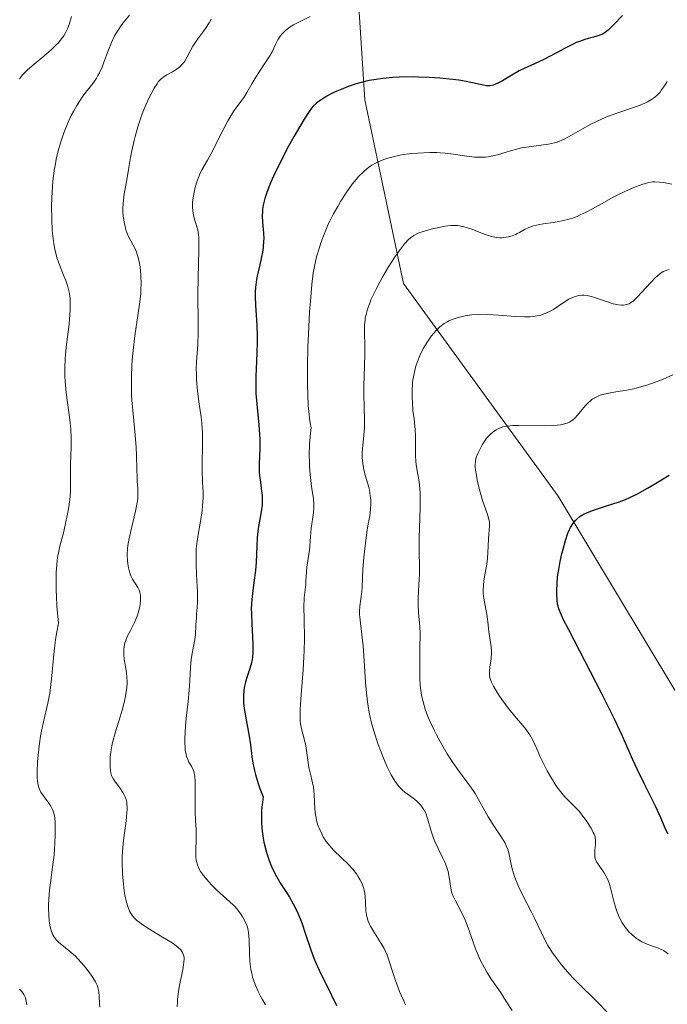
# Model space of a CAD drawing. Units: metres. Extents: x 632637 to 636123, y 4660283 to 4662645.
# Drawn here: x 634200 to 634284, y 4661650 to 4661777 of the extents above; entities that cross this region are included whole.
import ezdxf

# ---------------------------------------------------------------- set-up
doc = ezdxf.new("R2010")
doc.units = ezdxf.units.M
doc.header["$MEASUREMENT"] = 0
for name, color, linetype, lineweight in [('Curva de nivel maestra', 30, 'Continuous', 30), ('Curva de nivel normal', 30, 'Continuous', 0), ('Matorral CxS', 135, 'Continuous', 0), ('Suelo desnudo CxS', 253, 'Continuous', 0)]:
    doc.layers.add(name, color=color, linetype=linetype, lineweight=lineweight)

msp = doc.modelspace()

# ---------------------------------------------------------------- linework, layer by layer
at = {"layer": 'Curva de nivel maestra', "color": 30, "linetype": 'Continuous', "lineweight": 30, "flags": 128}
for points, elevation in [([(634277.93, 4661777.5401), (634276.78, 4661776.3301), (634276.32, 4661775.8601), (634276.11, 4661775.6601), (634275.73, 4661775.3501), (634275.38, 4661775.1401), (634275.14, 4661775.0301), (634274.64, 4661774.8601), (634274.21, 4661774.7601), (634273.51, 4661774.5801), (634273.1, 4661774.4601), (634272.4, 4661774.2001), (634272, 4661774.0401), (634271.58, 4661773.8401), (634270.66, 4661773.3701), (634268.72, 4661772.3201), (634267.81, 4661771.8501), (634266.63, 4661771.2901), (634265.28, 4661770.7001), (634264.65, 4661770.3901), (634263.7, 4661769.8501), (634262.51, 4661769.1301), (634261.99, 4661768.8401), (634261.53, 4661768.6401), (634261.31, 4661768.5701), (634260.9, 4661768.4901), (634260.62, 4661768.4801), (634260.43, 4661768.4901), (634260.04, 4661768.5401), (634259.25, 4661768.7101), (634257.81, 4661769.0301), (634256.86, 4661769.1901), (634256.12, 4661769.2901), (634254.44, 4661769.4601), (634253.07, 4661769.5501), (634251.68, 4661769.6001), (634250.98, 4661769.6201), (634249.2, 4661769.5901), (634248.35, 4661769.5401), (634247.1, 4661769.4201), (634245.91, 4661769.2501), (634245.33, 4661769.1401), (634244.76, 4661769.0101), (634243.66, 4661768.7101), (634242.64, 4661768.3701), (634242, 4661768.1301), (634240.88, 4661767.6501), (634240.52, 4661767.4801), (634239.88, 4661767.1401), (634239.35, 4661766.8101), (634239.05, 4661766.6101), (634238.54, 4661766.2201), (634238.13, 4661765.8301), (634237.92, 4661765.6101), (634237.59, 4661765.1601), (634236.94, 4661764.1601), (634235.67, 4661762.0001), (634234.94, 4661760.6901), (634233.86, 4661758.6101), (634232.99, 4661756.8101), (634232.62, 4661755.9501), (634232.15, 4661754.7201), (634231.91, 4661753.9601), (634231.81, 4661753.5901), (634231.69, 4661753.0801), (634231.61, 4661752.5901), (634231.58, 4661752.2801), (634231.55, 4661751.7001), (634231.58, 4661750.9101), (634231.67, 4661749.9401), (634231.71, 4661749.4801), (634231.74, 4661748.7901), (634231.73, 4661748.4401), (634231.68, 4661747.7401), (634231.62, 4661747.2501), (634231.42, 4661746.2301), (634231.23, 4661745.3901), (634230.94, 4661744.1701), (634230.82, 4661743.5201), (634230.68, 4661742.4801), (634230.64, 4661741.9401), (634230.63, 4661741.3701), (634230.67, 4661740.1901), (634230.84, 4661737.6101), (634230.89, 4661736.2201), (634230.89, 4661735.5001), (634230.84, 4661734.0301), (634230.72, 4661731.0301), (634230.72, 4661729.5601), (634230.75, 4661728.8401), (634230.86, 4661727.4301), (634231.13, 4661724.7701), (634231.22, 4661723.5301), (634231.24, 4661722.9301), (634231.23, 4661721.7801), (634231.17, 4661719.6701), (634231.18, 4661718.7101), (634231.22, 4661718.2501), (634231.32, 4661717.3801), (634231.48, 4661716.2601), (634231.53, 4661715.7101), (634231.56, 4661715.1601), (634231.56, 4661714.8801), (634231.53, 4661714.4501), (634231.42, 4661713.5601), (634231.09, 4661711.7001), (634230.95, 4661710.7201), (634230.9, 4661710.2101), (634230.84, 4661709.1801), (634230.77, 4661707.0801), (634230.69, 4661706.0301), (634230.49, 4661704.4701), (634230.29, 4661703.0401), (634230.21, 4661702.2901), (634230.15, 4661701.1101), (634230.16, 4661700.4801), (634230.22, 4661699.1801), (634230.32, 4661697.4301), (634230.36, 4661696.5901), (634230.36, 4661695.8001), (634230.34, 4661695.4301), (634230.29, 4661694.9001), (634230.24, 4661694.5701), (634230.11, 4661693.9501), (634229.87, 4661693.1101), (634229.54, 4661692.1001), (634229.4, 4661691.6301), (634229.24, 4661690.9201), (634229.19, 4661690.5701), (634229.14, 4661689.8401), (634229.14, 4661689.3301), (634229.16, 4661688.9701), (634229.24, 4661688.2201), (634229.48, 4661686.7901), (634229.87, 4661684.6701), (634230.04, 4661683.5701), (634230.22, 4661682.0501), (634230.35, 4661681.2001), (634230.55, 4661680.2501), (634230.68, 4661679.7301), (634231.03, 4661678.5701), (634231.26, 4661677.9201), (634231.67, 4661676.8501), (634231.54, 4661675.8101), (634231.48, 4661675.1601), (634231.44, 4661673.9701), (634231.46, 4661673.4201), (634231.53, 4661672.4201), (634231.66, 4661671.5301), (634231.76, 4661670.9901), (634232, 4661670.0201), (634232.15, 4661669.5301), (634232.44, 4661668.6501), (634232.74, 4661667.8801), (634232.95, 4661667.4201), (634233.39, 4661666.5701), (634233.92, 4661665.6901), (634234.67, 4661664.5301), (634235.05, 4661663.9201), (634235.55, 4661663.0601), (634235.79, 4661662.5901), (634236.15, 4661661.8501), (634236.49, 4661661.0301), (634236.66, 4661660.6001), (634237.13, 4661659.1701), (634237.8, 4661657.1201), (634238.19, 4661656.0701), (634238.4, 4661655.5501), (634238.87, 4661654.5201), (634240.42, 4661651.4001), (634241.1, 4661649.9601)], 500), ([(634283.8, 4661672.0801), (634283.46, 4661672.8101), (634282.87, 4661674.1401), (634282.25, 4661675.5601), (634281.78, 4661676.5201), (634280.74, 4661678.5801), (634279.89, 4661680.3201), (634279.3, 4661681.6201), (634277.91, 4661684.7501), (634276.99, 4661686.7001), (634276.46, 4661687.8001), (634275.25, 4661690.2201), (634271.02, 4661698.3601), (634270.32, 4661699.7601), (634270.08, 4661700.2801), (634269.76, 4661701.0601), (634269.65, 4661701.4501), (634269.6, 4661701.6801), (634269.55, 4661702.1401), (634269.51, 4661702.9801), (634269.51, 4661703.4701), (634269.53, 4661704.2901), (634269.6, 4661705.1901), (634269.66, 4661705.6601), (634269.73, 4661706.1501), (634269.92, 4661707.1601), (634270.14, 4661708.1501), (634270.3, 4661708.7801), (634270.61, 4661709.8901), (634270.92, 4661710.8101), (634271.12, 4661711.2801), (634271.25, 4661711.5401), (634271.54, 4661712.0101), (634271.89, 4661712.4601), (634272.11, 4661712.6801), (634272.51, 4661713.0001), (634273.02, 4661713.3101), (634273.34, 4661713.4601), (634274.07, 4661713.7601), (634275.87, 4661714.3401), (634277.38, 4661714.8201), (634278.33, 4661715.1801), (634278.88, 4661715.4201), (634279.88, 4661715.9101), (634281.19, 4661716.6401), (634281.99, 4661717.1101), (634283.94, 4661718.3201)], 525)]:
    msp.add_lwpolyline(points, dxfattribs=dict(at, elevation=elevation))
at = {"layer": 'Curva de nivel normal', "color": 30, "linetype": 'Continuous', "lineweight": 0, "flags": 128}
for points, elevation in [([(634200.3, 4661769.3801), (634200.73, 4661769.9101), (634201.28, 4661770.4901), (634201.63, 4661770.8101), (634202.18, 4661771.2701), (634203.44, 4661772.3101), (634204.41, 4661773.1501), (634205.02, 4661773.7401), (634205.3, 4661774.0301), (634205.67, 4661774.4801), (634205.99, 4661774.9301), (634206.17, 4661775.2201), (634206.46, 4661775.8101), (634206.69, 4661776.3701), (634207.01, 4661777.4201)], 480), ([(634210.62, 4661649.7301), (634210.6, 4661650.2001), (634210.57, 4661651.1201), (634210.5, 4661651.7601), (634210.37, 4661652.3001), (634210.28, 4661652.5801), (634210.08, 4661653.0001), (634209.95, 4661653.2301), (634209.64, 4661653.7201), (634209.11, 4661654.4601), (634208.8, 4661654.8601), (634208.29, 4661655.4601), (634207.76, 4661656.0301), (634207.49, 4661656.3001), (634206.96, 4661656.7801), (634205.97, 4661657.5901), (634205.37, 4661658.0901), (634205.06, 4661658.3901), (634204.93, 4661658.5401), (634204.71, 4661658.8401), (634204.59, 4661659.0501), (634204.4, 4661659.5101), (634204.24, 4661660.1201), (634204.16, 4661660.5901), (634204.12, 4661660.9301), (634204.06, 4661661.6601), (634204.03, 4661662.4701), (634204.03, 4661662.9101), (634204.06, 4661663.6301), (634204.17, 4661664.8501), (634204.28, 4661665.7801), (634204.55, 4661667.8001), (634204.74, 4661669.3901), (634204.86, 4661670.9301), (634204.9, 4661671.8901), (634204.9, 4661672.4901), (634204.88, 4661673.5201), (634204.83, 4661674.1301), (634204.79, 4661674.4001), (634204.69, 4661674.8601), (634204.59, 4661675.1301), (634204.51, 4661675.3001), (634204.32, 4661675.6401), (634204.06, 4661676.0401), (634203.46, 4661676.8501), (634203.06, 4661677.4701), (634202.87, 4661677.8501), (634202.79, 4661678.0401), (634202.7, 4661678.3601), (634202.61, 4661678.9301), (634202.58, 4661679.2601), (634202.57, 4661680.0501), (634202.63, 4661681.4101), (634202.7, 4661682.1901), (634202.84, 4661683.4201), (634203.02, 4661684.6801), (634203.14, 4661685.3001), (634203.39, 4661686.5101), (634203.95, 4661688.9201), (634204.2, 4661690.2301), (634204.3, 4661690.9401), (634204.47, 4661692.4601), (634204.68, 4661694.7601), (634204.81, 4661696.0301), (634204.99, 4661697.3901), (634205.1, 4661698.1001), (634205.3, 4661699.2101), (634205.11, 4661701.4101), (634205.04, 4661702.6901), (634205.01, 4661703.4601), (634205, 4661704.8501), (634205.03, 4661705.7501), (634205.06, 4661706.3001), (634205.15, 4661707.2701), (634205.21, 4661707.7001), (634205.34, 4661708.4901), (634205.5, 4661709.1701), (634205.99, 4661711.0401), (634206.28, 4661712.3001), (634206.52, 4661713.4901), (634206.65, 4661714.2201), (634206.82, 4661715.5201), (634206.87, 4661716.3401), (634206.88, 4661716.8201), (634206.86, 4661717.7501), (634206.85, 4661718.8801), (634206.88, 4661719.7801), (634206.97, 4661721.8901), (634206.97, 4661723.0501), (634206.91, 4661724.2401), (634206.79, 4661725.4401), (634206.32, 4661728.9401), (634206.18, 4661730.3701), (634206.13, 4661731.0801), (634206.12, 4661732.1501), (634206.16, 4661733.2801), (634206.2, 4661733.8801), (634206.34, 4661735.1501), (634206.67, 4661737.7701), (634206.79, 4661739.0001), (634206.83, 4661739.5701), (634206.84, 4661740.1001), (634206.8, 4661741.0501), (634206.68, 4661741.9001), (634206.56, 4661742.4101), (634206.47, 4661742.7401), (634206.25, 4661743.3801), (634205.98, 4661744.0801), (634205.39, 4661745.5201), (634205.12, 4661746.3201), (634205, 4661746.7401), (634204.89, 4661747.1901), (634204.71, 4661748.1301), (634204.58, 4661749.1401), (634204.52, 4661749.8401), (634204.45, 4661751.2901), (634204.43, 4661752.9501), (634204.46, 4661754.0501), (634204.54, 4661755.4601), (634204.6, 4661756.1401), (634204.77, 4661757.5601), (634204.92, 4661758.4401), (634205.03, 4661759.0101), (634205.28, 4661760.0901), (634205.57, 4661761.1301), (634205.73, 4661761.6401), (634206, 4661762.4001), (634206.48, 4661763.5601), (634206.97, 4661764.6301), (634207.25, 4661765.1601), (634207.68, 4661765.9301), (634208.14, 4661766.6601), (634208.37, 4661767.0101), (634208.85, 4661767.6401), (634209.78, 4661768.8301), (634210.21, 4661769.4601), (634210.4, 4661769.7901), (634210.59, 4661770.1401), (634210.93, 4661770.8901), (634211.13, 4661771.4001), (634211.5, 4661772.4201), (634211.76, 4661773.1301), (634212.14, 4661774.0501), (634212.55, 4661774.9001), (634212.9, 4661775.5001), (634213.48, 4661776.3701), (634213.82, 4661776.8201), (634214.44, 4661777.5801)], 485), ([(634220.62, 4661649.8001), (634220.63, 4661650.3301), (634220.66, 4661650.7001), (634220.74, 4661651.4601), (634220.92, 4661652.5901), (634221.32, 4661654.5701), (634221.47, 4661655.5401), (634221.5, 4661655.9801), (634221.48, 4661656.2101), (634221.46, 4661656.3401), (634221.39, 4661656.5801), (634221.29, 4661656.8101), (634221.21, 4661656.9301), (634221.07, 4661657.1201), (634220.74, 4661657.4401), (634220.26, 4661657.8101), (634219.94, 4661658.0201), (634218.71, 4661658.7801), (634216.83, 4661659.9201), (634216, 4661660.4701), (634215.41, 4661660.9301), (634215.16, 4661661.1601), (634214.85, 4661661.5101), (634214.59, 4661661.9001), (634214.47, 4661662.1101), (634214.32, 4661662.4601), (634214.23, 4661662.7201), (634214.06, 4661663.3001), (634213.86, 4661664.2201), (634213.78, 4661664.7401), (634213.67, 4661665.5801), (634213.55, 4661666.9401), (634213.51, 4661668.3701), (634213.53, 4661669.1001), (634213.57, 4661669.8201), (634213.7, 4661671.2301), (634214.03, 4661673.7601), (634214.13, 4661674.7801), (634214.15, 4661675.2201), (634214.15, 4661675.4801), (634214.13, 4661675.9401), (634214.1, 4661676.1501), (634214.02, 4661676.5201), (634213.91, 4661676.8501), (634213.83, 4661677.0401), (634213.62, 4661677.4101), (634213.21, 4661678.0101), (634212.64, 4661678.7601), (634212.4, 4661679.1101), (634212.22, 4661679.4401), (634212.16, 4661679.6001), (634212.05, 4661679.9501), (634212.01, 4661680.1901), (634211.96, 4661680.7701), (634211.96, 4661681.5001), (634211.99, 4661681.9201), (634212.06, 4661682.6301), (634212.2, 4661683.4201), (634212.29, 4661683.8501), (634212.67, 4661685.2401), (634213.26, 4661687.1601), (634213.52, 4661688.0401), (634213.81, 4661689.2001), (634213.94, 4661689.8501), (634214.1, 4661690.9201), (634214.14, 4661691.4901), (634214.15, 4661691.7601), (634214.13, 4661692.1701), (634214.06, 4661692.8601), (634213.79, 4661694.6101), (634213.73, 4661695.2001), (634213.72, 4661695.4901), (634213.72, 4661695.7501), (634213.77, 4661696.2501), (634213.87, 4661696.7001), (634213.97, 4661697.0001), (634214.22, 4661697.5901), (634214.59, 4661698.2901), (634215.11, 4661699.3101), (634215.34, 4661699.8501), (634215.44, 4661700.1301), (634215.62, 4661700.7001), (634215.75, 4661701.2601), (634215.82, 4661701.6101), (634215.89, 4661702.2601), (634215.89, 4661702.4801), (634215.87, 4661702.8601), (634215.8, 4661703.2001), (634215.73, 4661703.4101), (634215.52, 4661703.8401), (634214.86, 4661704.9201), (634214.64, 4661705.3501), (634214.55, 4661705.5801), (634214.46, 4661705.8301), (634214.32, 4661706.3401), (634214.23, 4661706.8901), (634214.19, 4661707.2701), (634214.16, 4661708.0201), (634214.2, 4661708.8801), (634214.28, 4661709.4801), (634214.36, 4661709.9201), (634214.57, 4661710.9201), (634215.25, 4661713.6601), (634215.42, 4661714.5501), (634215.49, 4661714.9601), (634215.53, 4661715.3501), (634215.55, 4661716.0301), (634215.52, 4661716.6601), (634215.46, 4661717.4901), (634215.43, 4661717.9401), (634215.4, 4661719.0801), (634215.38, 4661720.8701), (634215.34, 4661721.8601), (634215.21, 4661723.4601), (634214.87, 4661726.6801), (634214.76, 4661727.9801), (634214.73, 4661728.6101), (634214.7, 4661729.5501), (634214.7, 4661731.0201), (634214.77, 4661732.4301), (634214.82, 4661733.1801), (634214.92, 4661734.3601), (634215.15, 4661736.2501), (634215.75, 4661740.3301), (634215.9, 4661741.6601), (634215.94, 4661742.3001), (634215.96, 4661742.9201), (634215.93, 4661744.0801), (634215.83, 4661745.1501), (634215.72, 4661745.7901), (634215.62, 4661746.1901), (634215.4, 4661746.9201), (634215.26, 4661747.2901), (634214.95, 4661747.9501), (634214.31, 4661749.1401), (634214.04, 4661749.7801), (634213.93, 4661750.1301), (634213.76, 4661750.8901), (634213.66, 4661751.7001), (634213.62, 4661752.2501), (634213.62, 4661752.6201), (634213.64, 4661753.3401), (634213.67, 4661753.7301), (634213.77, 4661754.4901), (634214.17, 4661756.6201), (634214.35, 4661757.6801), (634214.59, 4661759.2301), (634214.76, 4661760.1101), (634215.05, 4661761.4301), (634215.23, 4661762.1201), (634215.53, 4661763.1801), (634215.86, 4661764.2201), (634216.04, 4661764.7201), (634216.22, 4661765.2001), (634216.59, 4661766.1001), (634216.97, 4661766.8901), (634217.21, 4661767.3601), (634217.65, 4661768.1601), (634218.01, 4661768.7401), (634218.17, 4661768.9701), (634218.41, 4661769.2501), (634218.54, 4661769.3701), (634218.81, 4661769.5901), (634219.29, 4661769.8901), (634220, 4661770.2901), (634220.34, 4661770.5001), (634220.76, 4661770.7901), (634220.95, 4661770.9401), (634221.22, 4661771.2001), (634221.46, 4661771.4901), (634221.57, 4661771.6501), (634221.88, 4661772.2101), (634222.34, 4661773.0901), (634222.62, 4661773.5701), (634223.14, 4661774.3401), (634223.91, 4661775.3801), (634224.26, 4661775.8801), (634224.72, 4661776.6001), (634224.98, 4661777.0601)], 490), ([(634237.74, 4661777.3901), (634236.54, 4661776.8101), (634235.6, 4661776.3201), (634235.16, 4661776.0701), (634234.93, 4661775.9101), (634234.56, 4661775.6201), (634234.24, 4661775.3101), (634234.09, 4661775.1401), (634233.88, 4661774.8601), (634233.58, 4661774.3801), (634233.28, 4661773.8001), (634232.82, 4661772.8701), (634232.52, 4661772.3301), (634231.95, 4661771.4501), (634231.12, 4661770.2101), (634230.72, 4661769.6001), (634230.21, 4661768.7101), (634229.58, 4661767.6201), (634229.26, 4661767.1001), (634228.7, 4661766.3401), (634228.15, 4661765.5901), (634227.85, 4661765.1501), (634227.37, 4661764.3901), (634227.13, 4661763.9601), (634226.62, 4661762.9901), (634225.6, 4661760.9701), (634225.13, 4661760.0501), (634224.49, 4661758.9101), (634223.78, 4661757.6501), (634223.48, 4661757.0201), (634223.34, 4661756.6701), (634223.09, 4661755.9501), (634222.89, 4661755.2101), (634222.77, 4661754.7201), (634222.62, 4661753.8001), (634222.59, 4661753.4801), (634222.57, 4661752.9001), (634222.6, 4661752.3801), (634222.64, 4661752.0501), (634222.79, 4661751.4201), (634223.15, 4661750.2901), (634223.24, 4661749.9101), (634223.36, 4661749.2701), (634223.39, 4661748.9101), (634223.41, 4661748.5101), (634223.41, 4661747.6101), (634223.33, 4661745.3301), (634223.29, 4661743.9101), (634223.28, 4661741.4601), (634223.32, 4661738.1501), (634223.31, 4661736.7301), (634223.26, 4661735.1101), (634223.1, 4661732.9001), (634223.06, 4661731.9501), (634223.07, 4661731.4301), (634223.1, 4661730.5801), (634223.23, 4661729.1301), (634223.45, 4661727.4301), (634223.67, 4661725.8001), (634223.77, 4661724.9801), (634223.86, 4661723.7601), (634223.88, 4661723.1701), (634223.88, 4661722.0301), (634223.81, 4661719.9001), (634223.8, 4661718.8901), (634223.86, 4661717.4101), (634223.93, 4661716.0901), (634223.93, 4661715.4101), (634223.88, 4661714.3401), (634223.82, 4661713.7701), (634223.63, 4661712.5901), (634223.34, 4661710.9301), (634223.21, 4661710.0701), (634223.1, 4661709.2001), (634223.06, 4661708.7601), (634223.03, 4661708.1001), (634223.03, 4661706.7801), (634223.09, 4661705.5001), (634223.19, 4661703.9501), (634223.22, 4661703.2601), (634223.23, 4661702.7901), (634223.22, 4661701.9701), (634223.18, 4661701.2501), (634223.11, 4661700.3901), (634223.07, 4661699.9701), (634223.02, 4661699.0201), (634222.94, 4661697.7401), (634222.87, 4661697.1201), (634222.71, 4661696.2401), (634222.48, 4661695.1001), (634222.4, 4661694.5101), (634222.33, 4661693.5401), (634222.25, 4661691.8101), (634222.16, 4661690.6101), (634222, 4661689.1501), (634221.77, 4661686.9801), (634221.67, 4661685.9001), (634221.59, 4661684.4101), (634221.58, 4661683.7601), (634221.61, 4661683.2001), (634221.65, 4661682.8701), (634221.75, 4661682.3001), (634221.81, 4661682.0601), (634221.96, 4661681.6501), (634222.12, 4661681.3101), (634222.43, 4661680.8001), (634222.67, 4661680.3501), (634222.75, 4661680.1201), (634222.84, 4661679.7101), (634222.87, 4661679.4601), (634222.91, 4661678.8601), (634222.91, 4661674.9001), (634222.96, 4661673.8101), (634223.04, 4661672.6301), (634223.06, 4661672.0801), (634223.05, 4661671.2401), (634223.01, 4661670.1701), (634222.99, 4661669.7001), (634223.01, 4661669.0801), (634223.05, 4661668.7301), (634223.09, 4661668.5101), (634223.2, 4661668.1101), (634223.35, 4661667.7301), (634223.44, 4661667.5301), (634223.62, 4661667.2301), (634223.99, 4661666.7101), (634224.67, 4661665.8901), (634225.07, 4661665.4501), (634225.74, 4661664.7901), (634227.4, 4661663.3401), (634227.85, 4661662.9001), (634228.06, 4661662.6801), (634228.46, 4661662.2001), (634228.81, 4661661.7201), (634229.02, 4661661.4001), (634229.37, 4661660.7801), (634229.54, 4661660.3901), (634229.61, 4661660.2001), (634229.69, 4661659.8901), (634229.78, 4661659.3901), (634229.86, 4661658.4301), (634229.91, 4661656.6601), (634229.97, 4661655.6501), (634230.1, 4661654.6201), (634230.2, 4661654.1101), (634230.32, 4661653.6101), (634230.41, 4661653.2901), (634230.63, 4661652.6601), (634231.02, 4661651.7501), (634231.32, 4661651.1701), (634231.53, 4661650.7901), (634231.98, 4661650.0601)], 495), ([(634283.72, 4661769.0101), (634283.34, 4661768.4701), (634282.99, 4661767.9501), (634282.79, 4661767.6701), (634282.42, 4661767.2701), (634282.13, 4661767.0001), (634281.96, 4661766.8801), (634281.68, 4661766.6901), (634281.19, 4661766.4201), (634280.83, 4661766.2401), (634280.02, 4661765.9101), (634279.13, 4661765.5901), (634277.23, 4661764.9401), (634275.81, 4661764.4201), (634275.14, 4661764.1301), (634273.89, 4661763.5401), (634272.78, 4661762.9401), (634271.01, 4661761.9201), (634270.36, 4661761.5701), (634270.07, 4661761.4301), (634269.54, 4661761.2201), (634269.19, 4661761.1101), (634268.4, 4661760.9601), (634265.9, 4661760.6301), (634264.96, 4661760.4601), (634264.48, 4661760.3601), (634264.02, 4661760.2301), (634263.09, 4661759.9601), (634261.87, 4661759.6001), (634261.25, 4661759.4501), (634260.63, 4661759.3401), (634260.31, 4661759.3001), (634259.83, 4661759.2701), (634259.51, 4661759.2701), (634258.87, 4661759.2901), (634257.92, 4661759.3901), (634256.19, 4661759.6501), (634255.12, 4661759.7901), (634254.47, 4661759.8501), (634254.04, 4661759.8601), (634253.13, 4661759.8701), (634251.56, 4661759.8001), (634250.72, 4661759.7301), (634249.51, 4661759.5601), (634249.12, 4661759.4901), (634248.4, 4661759.3301), (634247.74, 4661759.1401), (634247.33, 4661759.0101), (634246.59, 4661758.7201), (634245.95, 4661758.4101), (634245.65, 4661758.2301), (634245.23, 4661757.9401), (634245.01, 4661757.7701), (634244.58, 4661757.3901), (634243.97, 4661756.7701), (634243.65, 4661756.4001), (634243.15, 4661755.7901), (634242.36, 4661754.6901), (634241.63, 4661753.5501), (634241.27, 4661752.9401), (634240.74, 4661751.9901), (634240.25, 4661751.0301), (634240.02, 4661750.5501), (634239.81, 4661750.0801), (634239.43, 4661749.1601), (634239.1, 4661748.2501), (634238.91, 4661747.6501), (634238.56, 4661746.4501), (634238.36, 4661745.6301), (634238.27, 4661745.1701), (634238.13, 4661744.3801), (634237.94, 4661742.8501), (634237.75, 4661740.7101), (634237.66, 4661739.3601), (634237.5, 4661736.4601), (634237.44, 4661734.8601), (634237.38, 4661732.3601), (634237.38, 4661729.9001), (634237.41, 4661728.7201), (634237.48, 4661727.2501), (634237.54, 4661726.5701), (634237.64, 4661725.6201), (634237.77, 4661724.8001), (634237.85, 4661724.4301), (634237.76, 4661723.7201), (634237.65, 4661722.3001), (634237.61, 4661720.9001), (634237.63, 4661720.0101), (634237.66, 4661719.4401), (634237.73, 4661718.3701), (634237.92, 4661716.8601), (634238.14, 4661715.2401), (634238.19, 4661714.5201), (634238.19, 4661714.1701), (634238.14, 4661713.4701), (634237.86, 4661711.4201), (634237.76, 4661710.4101), (634237.69, 4661709.1501), (634237.64, 4661708.5801), (634237.53, 4661707.8501), (634237.37, 4661706.9701), (634237.3, 4661706.5101), (634237.24, 4661705.7801), (634237.19, 4661704.7301), (634237.15, 4661704.2001), (634236.97, 4661702.4801), (634236.92, 4661701.3101), (634236.95, 4661699.7801), (634236.99, 4661697.2001), (634236.96, 4661695.6801), (634236.93, 4661694.8801), (634236.83, 4661693.2101), (634236.57, 4661690.0301), (634236.48, 4661688.7201), (634236.45, 4661688.1801), (634236.43, 4661687.2901), (634236.45, 4661686.6201), (634236.49, 4661686.2601), (634236.6, 4661685.6301), (634236.78, 4661684.9501), (634237.05, 4661683.9701), (634237.16, 4661683.4201), (634237.29, 4661682.5201), (634237.45, 4661681.2601), (634237.56, 4661680.6401), (634237.76, 4661679.7801), (634238.04, 4661678.6601), (634238.14, 4661678.0801), (634238.24, 4661677.1501), (634238.33, 4661675.2901), (634238.42, 4661674.5301), (634238.48, 4661674.1601), (634238.6, 4661673.6201), (634238.77, 4661673.0801), (634238.88, 4661672.8101), (634239.21, 4661672.0701), (634239.42, 4661671.6901), (634239.8, 4661671.1101), (634240.25, 4661670.5301), (634240.5, 4661670.2301), (634240.78, 4661669.9401), (634242.65, 4661668.1301), (634243.23, 4661667.5101), (634243.68, 4661666.9401), (634243.88, 4661666.6401), (634244.14, 4661666.2001), (634244.36, 4661665.7401), (634244.46, 4661665.5101), (634244.62, 4661665.0301), (634244.68, 4661664.7801), (634244.75, 4661664.4101), (634244.8, 4661664.0301), (634244.85, 4661663.2401), (634244.91, 4661662.1701), (634244.99, 4661661.6401), (634245.11, 4661661.1001), (634245.2, 4661660.8401), (634245.37, 4661660.4501), (634245.5, 4661660.1801), (634245.81, 4661659.6601), (634246.89, 4661657.9601), (634247.24, 4661657.3201), (634247.4, 4661656.9901), (634247.63, 4661656.4501), (634248.04, 4661655.3001), (634248.3, 4661654.4701), (634248.67, 4661653.3101), (634248.88, 4661652.7001), (634249.23, 4661651.7701), (634249.43, 4661651.2901), (634249.77, 4661650.5601), (634250.01, 4661650.0701)], 505), ([(634263.73, 4661649.3301), (634262.94, 4661650.5801), (634262.22, 4661651.6801), (634261.08, 4661653.3301), (634260.48, 4661654.2701), (634259.9, 4661655.3001), (634259.62, 4661655.8501), (634259.12, 4661657.0401), (634258.81, 4661657.8601), (634258.24, 4661659.5001), (634257.82, 4661660.6401), (634257.61, 4661661.1601), (634257.18, 4661662.0601), (634256.4, 4661663.5201), (634256.1, 4661664.1501), (634255.98, 4661664.4601), (634255.92, 4661664.6701), (634255.83, 4661665.1001), (634255.64, 4661666.4801), (634255.49, 4661667.2301), (634255.38, 4661667.6201), (634255.28, 4661667.8901), (634255.05, 4661668.4501), (634254.79, 4661669.0201), (634254.2, 4661670.2001), (634253.79, 4661671.0901), (634253.6, 4661671.5401), (634253.31, 4661672.4101), (634252.85, 4661674.0401), (634252.61, 4661674.7401), (634252.46, 4661675.0601), (634252.3, 4661675.3501), (634252.17, 4661675.5401), (634251.91, 4661675.8701), (634251.47, 4661676.3101), (634251.15, 4661676.5701), (634250.52, 4661677.0301), (634249.91, 4661677.4701), (634249.61, 4661677.7201), (634249.16, 4661678.1901), (634248.84, 4661678.6001), (634248.68, 4661678.8301), (634248.43, 4661679.2401), (634248.17, 4661679.7001), (634247.62, 4661680.7901), (634247.08, 4661682.0301), (634246.85, 4661682.6101), (634246.41, 4661683.7901), (634246.12, 4661684.6601), (634245.75, 4661685.9101), (634245.59, 4661686.5201), (634245.32, 4661687.7301), (634245.18, 4661688.5401), (634245.1, 4661689.1001), (634244.97, 4661690.2401), (634244.86, 4661691.6001), (634244.7, 4661694.3801), (634244.56, 4661696.2901), (634244.44, 4661697.3901), (634244.19, 4661699.2101), (634244.11, 4661699.9901), (634244.09, 4661700.3601), (634244.09, 4661700.7201), (634244.13, 4661701.4201), (634244.38, 4661703.2901), (634244.42, 4661703.8401), (634244.46, 4661705.0201), (634244.52, 4661706.1901), (634244.65, 4661707.7101), (634244.9, 4661709.9401), (634245.04, 4661710.9301), (634245.17, 4661711.7601), (634245.39, 4661713.0601), (634245.5, 4661713.8901), (634245.53, 4661714.6601), (634245.52, 4661715.0701), (634245.47, 4661715.7001), (634245.36, 4661716.3701), (634245.28, 4661716.7101), (634245.16, 4661717.1901), (634244.86, 4661718.1801), (634244.66, 4661718.9701), (634244.5, 4661719.8001), (634244.46, 4661720.2301), (634244.44, 4661720.5301), (634244.44, 4661721.1301), (634244.48, 4661721.7401), (634244.6, 4661722.9901), (634244.71, 4661724.3801), (634244.73, 4661725.2901), (634244.67, 4661727.1501), (634244.63, 4661728.7001), (634244.64, 4661729.8601), (634244.73, 4661732.2901), (634244.78, 4661733.9901), (634244.78, 4661734.9801), (634244.73, 4661736.6201), (634244.74, 4661737.6701), (634244.79, 4661738.2601), (634244.83, 4661738.5601), (634244.92, 4661739.0001), (634245.11, 4661739.7101), (634245.39, 4661740.4701), (634245.56, 4661740.8901), (634245.76, 4661741.3301), (634246.22, 4661742.2701), (634246.74, 4661743.2601), (634247.1, 4661743.9101), (634247.82, 4661745.1501), (634248.58, 4661746.3601), (634249.05, 4661747.0401), (634249.35, 4661747.4401), (634249.89, 4661748.1301), (634250.39, 4661748.6601), (634250.65, 4661748.8901), (634251.07, 4661749.1801), (634251.56, 4661749.4301), (634251.85, 4661749.5501), (634252.17, 4661749.6601), (634252.87, 4661749.8801), (634253.62, 4661750.0701), (634254.12, 4661750.1901), (634255.06, 4661750.3701), (634255.85, 4661750.4701), (634256.2, 4661750.4901), (634256.71, 4661750.4701), (634256.96, 4661750.4401), (634257.5, 4661750.3201), (634258.41, 4661750.0301), (634260.27, 4661749.3201), (634260.97, 4661749.0901), (634261.29, 4661749.0101), (634261.74, 4661748.9301), (634262.17, 4661748.8901), (634262.39, 4661748.8901), (634262.68, 4661748.9101), (634263.27, 4661749.0201), (634263.72, 4661749.1501), (634264.17, 4661749.3301), (634264.4, 4661749.4301), (634264.7, 4661749.5901), (634265.32, 4661749.9401), (634265.87, 4661750.2001), (634266.51, 4661750.4301), (634266.88, 4661750.5201), (634267.73, 4661750.6701), (634269.05, 4661750.8501), (634269.77, 4661750.9801), (634270.53, 4661751.1401), (634270.91, 4661751.2401), (634271.5, 4661751.4301), (634272.1, 4661751.6501), (634272.49, 4661751.8301), (634273.29, 4661752.2101), (634274.09, 4661752.6301), (634275.64, 4661753.5001), (634276.73, 4661754.1201), (634277.25, 4661754.3901), (634278.23, 4661754.8701), (634279.11, 4661755.2501), (634279.64, 4661755.4601), (634280.55, 4661755.7801), (634281.36, 4661756.0001), (634281.82, 4661756.0801), (634282.11, 4661756.1001), (634282.71, 4661756.0701), (634283.22, 4661756.0001), (634284.3, 4661755.8101)], 510), ([(634283.97, 4661744.7901), (634283.66, 4661744.7201), (634283.36, 4661744.6001), (634283.2, 4661744.5301), (634282.88, 4661744.3301), (634282.71, 4661744.2001), (634282.45, 4661743.9901), (634282.17, 4661743.7301), (634281.58, 4661743.1301), (634280.41, 4661741.8401), (634279.9, 4661741.2901), (634279.68, 4661741.0601), (634279.31, 4661740.7201), (634279, 4661740.5001), (634278.81, 4661740.4001), (634278.45, 4661740.2801), (634278.06, 4661740.2201), (634277.83, 4661740.2201), (634277.45, 4661740.2501), (634277.01, 4661740.3301), (634276.75, 4661740.4001), (634275.89, 4661740.6701), (634274.09, 4661741.2801), (634273.39, 4661741.4501), (634273, 4661741.4901), (634272.75, 4661741.5001), (634272.28, 4661741.4401), (634271.77, 4661741.2901), (634271.49, 4661741.1801), (634271.05, 4661740.9701), (634270.3, 4661740.5001), (634269.51, 4661739.9501), (634269.06, 4661739.6601), (634268.57, 4661739.3901), (634268.3, 4661739.2601), (634267.74, 4661739.0301), (634267.43, 4661738.9301), (634266.95, 4661738.8201), (634266.43, 4661738.7401), (634266.07, 4661738.7101), (634265.32, 4661738.6901), (634264.16, 4661738.7301), (634261.96, 4661738.9301), (634260.61, 4661739.0201), (634259.85, 4661739.0301), (634259.39, 4661739.0201), (634258.55, 4661738.9601), (634257.67, 4661738.8301), (634257.13, 4661738.7201), (634256.79, 4661738.6301), (634256.16, 4661738.4201), (634255.6, 4661738.1901), (634255.35, 4661738.0601), (634254.98, 4661737.8401), (634254.43, 4661737.4101), (634253.93, 4661736.9201), (634253.68, 4661736.6501), (634253.31, 4661736.2001), (634252.78, 4661735.4501), (634252.31, 4661734.6501), (634252.03, 4661734.0901), (634251.86, 4661733.7101), (634251.55, 4661732.9601), (634251.3, 4661732.2001), (634251.19, 4661731.8101), (634251.06, 4661731.2001), (634250.96, 4661730.5501), (634250.92, 4661730.2001), (634250.87, 4661729.0501), (634250.87, 4661728.2501), (634250.89, 4661727.7101), (634250.97, 4661726.6501), (634251.1, 4661725.5501), (634251.26, 4661724.1601), (634251.3, 4661723.4601), (634251.3, 4661722.3601), (634251.29, 4661720.8401), (634251.34, 4661720.0601), (634251.38, 4661719.6801), (634251.51, 4661718.8801), (634251.71, 4661717.7201), (634251.8, 4661717.0901), (634251.89, 4661716.0201), (634251.91, 4661715.4301), (634251.91, 4661714.1601), (634251.81, 4661711.4901), (634251.77, 4661710.2101), (634251.77, 4661708.4801), (634251.81, 4661706.4701), (634251.8, 4661705.5301), (634251.73, 4661704.1701), (634251.63, 4661702.4501), (634251.62, 4661701.6601), (634251.69, 4661700.5201), (634251.83, 4661698.8601), (634251.88, 4661697.8301), (634251.87, 4661695.9601), (634251.84, 4661693.2301), (634251.86, 4661691.9501), (634251.95, 4661690.8101), (634252.02, 4661690.2801), (634252.08, 4661689.9301), (634252.22, 4661689.2701), (634252.4, 4661688.6001), (634252.55, 4661688.1501), (634252.9, 4661687.2001), (634253.23, 4661686.4401), (634253.73, 4661685.3701), (634254, 4661684.8201), (634254.67, 4661683.5801), (634255.37, 4661682.3801), (634255.74, 4661681.8101), (634256.1, 4661681.2601), (634256.82, 4661680.2401), (634258.16, 4661678.4501), (634258.72, 4661677.6501), (634258.96, 4661677.2701), (634259.4, 4661676.5101), (634260.2, 4661675.0401), (634260.63, 4661674.2801), (634261.4, 4661673.1101), (634262.42, 4661671.5701), (634262.83, 4661670.8701), (634262.98, 4661670.5501), (634263.21, 4661669.9701), (634263.35, 4661669.4201), (634263.55, 4661668.3501), (634263.73, 4661667.5701), (634263.85, 4661667.1501), (634264.08, 4661666.4701), (634264.37, 4661665.7101), (634264.55, 4661665.3001), (634265.19, 4661663.9701), (634266.17, 4661662.0601), (634266.64, 4661661.1201), (634267.89, 4661658.5301), (634268.34, 4661657.7101), (634268.58, 4661657.3001), (634268.85, 4661656.8801), (634269.44, 4661656.0501), (634270.09, 4661655.2101), (634270.55, 4661654.6601), (634271.52, 4661653.5701), (634272.67, 4661652.4101), (634274.13, 4661650.9801), (634274.78, 4661650.3401), (634275.93, 4661649.1601)], 515), ([(634283.84, 4661656.6201), (634283.67, 4661656.7501), (634283.4, 4661656.9301), (634283.22, 4661657.0401), (634282.85, 4661657.2201), (634282.47, 4661657.3801), (634281.7, 4661657.6501), (634281.12, 4661657.8601), (634280.83, 4661657.9801), (634280.45, 4661658.1601), (634279.96, 4661658.4601), (634279.72, 4661658.6301), (634279.21, 4661659.0501), (634278.73, 4661659.5201), (634278.51, 4661659.7801), (634278.3, 4661660.0501), (634277.92, 4661660.6301), (634277.58, 4661661.2501), (634277.38, 4661661.7001), (634277.26, 4661662.0101), (634277.04, 4661662.6501), (634276.84, 4661663.4201), (634276.45, 4661664.9701), (634276.23, 4661665.7101), (634276.1, 4661666.0501), (634275.96, 4661666.3701), (634275.64, 4661666.9601), (634275.41, 4661667.3101), (634274.98, 4661667.9201), (634274.72, 4661668.3001), (634274.62, 4661668.4701), (634274.47, 4661668.7901), (634274.39, 4661669.0801), (634274.37, 4661669.2801), (634274.37, 4661669.6801), (634274.4, 4661670.0101), (634274.48, 4661670.7301), (634274.49, 4661671.2501), (634274.44, 4661671.5701), (634274.41, 4661671.7201), (634274.29, 4661672.0401), (634274.19, 4661672.2701), (634273.9, 4661672.8001), (634273.26, 4661673.8201), (634272.85, 4661674.3801), (634272.4, 4661674.9501), (634272.16, 4661675.2201), (634271.65, 4661675.7501), (634270.54, 4661676.8701), (634269.96, 4661677.5401), (634269.67, 4661677.9201), (634269.37, 4661678.3301), (634268.8, 4661679.2501), (634268.25, 4661680.2201), (634267.91, 4661680.8701), (634267.31, 4661682.1001), (634267.07, 4661682.6401), (634266.64, 4661683.6001), (634266.34, 4661684.2301), (634266.01, 4661684.8301), (634265.82, 4661685.1301), (634265.38, 4661685.7301), (634264.32, 4661686.9801), (634263.46, 4661688.0001), (634262.62, 4661689.1001), (634262.12, 4661689.8301), (634261.82, 4661690.2901), (634261.33, 4661691.1201), (634261.08, 4661691.6201), (634260.98, 4661691.8401), (634260.87, 4661692.2501), (634260.83, 4661692.5101), (634260.82, 4661692.6901), (634260.83, 4661693.0701), (634260.88, 4661693.5501), (634261.03, 4661694.6301), (634261.09, 4661695.4401), (634261.09, 4661695.6901), (634261.05, 4661696.1601), (634260.82, 4661697.6101), (634260.75, 4661698.1701), (634260.62, 4661699.4001), (634260.48, 4661700.3801), (634260.39, 4661700.8301), (634260.2, 4661701.7201), (634260.08, 4661702.4101), (634260, 4661703.1101), (634259.99, 4661703.4601), (634260.04, 4661704.1801), (634260.1, 4661704.6701), (634260.28, 4661705.6701), (634260.47, 4661706.8201), (634260.55, 4661707.5901), (634260.63, 4661709.1001), (634260.68, 4661710.1201), (634260.82, 4661711.7701), (634260.81, 4661712.2401), (634260.78, 4661712.4701), (634260.67, 4661712.9301), (634260.57, 4661713.2501), (634260.31, 4661713.9501), (634259.96, 4661714.9101), (634259.62, 4661716.0901), (634259.41, 4661716.9401), (634259.28, 4661717.4901), (634259.09, 4661718.4801), (634258.98, 4661719.2601), (634258.97, 4661719.5901), (634259, 4661720.0301), (634259.04, 4661720.2501), (634259.16, 4661720.7001), (634259.35, 4661721.1901), (634259.69, 4661721.8801), (634259.89, 4661722.2201), (634260.21, 4661722.7201), (634260.37, 4661722.9401), (634260.54, 4661723.1601), (634260.89, 4661723.5301), (634261.25, 4661723.8501), (634261.49, 4661724.0301), (634261.66, 4661724.1401), (634262, 4661724.3201), (634262.35, 4661724.4601), (634262.54, 4661724.5201), (634262.86, 4661724.5901), (634263.44, 4661724.6601), (634263.78, 4661724.6901), (634264.61, 4661724.7101), (634267.98, 4661724.6801), (634269.07, 4661724.7101), (634269.54, 4661724.7501), (634269.96, 4661724.8001), (634270.2, 4661724.8401), (634270.63, 4661724.9401), (634270.81, 4661725.0001), (634271.13, 4661725.1501), (634271.4, 4661725.3101), (634271.55, 4661725.4301), (634271.84, 4661725.7001), (634272.16, 4661726.0401), (634272.76, 4661726.7801), (634273.2, 4661727.2901), (634273.58, 4661727.6801), (634273.77, 4661727.8501), (634274.06, 4661728.0801), (634274.56, 4661728.3701), (634275.08, 4661728.5901), (634275.4, 4661728.6901), (634275.97, 4661728.8301), (634277.11, 4661729.0301), (634278.51, 4661729.2501), (634279.4, 4661729.4401), (634280.46, 4661729.7201), (634281.07, 4661729.9001), (634282.42, 4661730.3801), (634283.19, 4661730.6801), (634284.45, 4661731.2201)], 520), ([(634201.23, 4661650.0401), (634201.16, 4661650.5301), (634201.05, 4661650.9301), (634200.98, 4661651.1301), (634200.85, 4661651.4001), (634200.69, 4661651.6501), (634200.6, 4661651.7601), (634200.4, 4661651.9701), (634200.28, 4661652.0601)], 480)]:
    msp.add_lwpolyline(points, dxfattribs=dict(at, elevation=elevation))
at = {"layer": 'Matorral CxS', "color": 135, "linetype": 'Continuous', "lineweight": 0}
for points in [[(634356.2097, 4661635.3681, 540.0157), (634328.2259, 4661676.9601, 544.9005), (634288.3687, 4661684.4383, 529.2201), (634269.6845, 4661715.5929, 522.118), (634249.7565, 4661743.0095, 509.6287), (634244.7735, 4661766.6869, 499.458), (634242.2829, 4661805.3183, 481.8441), (634229.8279, 4661833.9807, 472.851), (634236.0555, 4661846.4423, 472.943), (634288.3695, 4661835.2247, 480.6098), (634301.8754, 4661835.2449, 481.3297), (634312.2761, 4661837.0105, 481.2255), (634308.2977, 4661862.6399, 477.8439), (634370.9819, 4661816.5087, 496.3855), (634410.2377, 4661787.8873, 517.8323)], [(634267.6923, 4661565.1997, 486.6798), (634299.1081, 4661555.0409, 497.001), (634330.3083, 4661550.5059, 509.236), (634354.3223, 4661557.9049, 521.2236), (634366.1135, 4661574.6115, 527.8742), (634356.2097, 4661635.3681, 540.0157), (634328.2259, 4661676.9601, 544.9005), (634288.3687, 4661684.4383, 529.2201), (634269.6845, 4661715.5929, 522.118), (634249.7565, 4661743.0095, 509.6287), (634244.7735, 4661766.6869, 499.458), (634242.2829, 4661805.3183, 481.8441), (634229.8279, 4661833.9807, 472.851), (634236.0555, 4661846.4423, 472.943)]]:
    msp.add_polyline3d(points, dxfattribs=at)
at = {"layer": 'Suelo desnudo CxS', "color": 253, "linetype": 'Continuous', "lineweight": 0}
for points in [[(634168.9779, 4661640.2351, 469.4352), (634136.3201, 4661679.7299, 461.0992), (634121.4637, 4661729.3063, 456.5107), (634128.7253, 4661752.6415, 455.9409), (634153.0293, 4661764.0329, 460.6937), (634153.7887, 4661775.4253, 459.8132), (634159.8649, 4661821.7541, 457.1996), (634181.8905, 4661856.6901, 459.597), (634195.5615, 4661878.7147, 461.8618), (634205.1443, 4661884.4979, 464.1857), (634206.5901, 4661885.3705, 464.4369), (634236.0555, 4661846.4423, 472.943), (634229.8279, 4661833.9807, 472.851), (634242.2829, 4661805.3183, 481.8441), (634244.7735, 4661766.6869, 499.458), (634249.7565, 4661743.0095, 509.6287), (634269.6845, 4661715.5929, 522.118), (634288.3687, 4661684.4383, 529.2201), (634328.2259, 4661676.9601, 544.9005), (634356.2097, 4661635.3681, 540.0157)], [(634267.6923, 4661565.1997, 486.6798), (634299.1081, 4661555.0409, 497.001), (634330.3083, 4661550.5059, 509.236), (634354.3223, 4661557.9049, 521.2236), (634366.1135, 4661574.6115, 527.8742), (634356.2097, 4661635.3681, 540.0157), (634328.2259, 4661676.9601, 544.9005), (634288.3687, 4661684.4383, 529.2201), (634269.6845, 4661715.5929, 522.118), (634249.7565, 4661743.0095, 509.6287), (634244.7735, 4661766.6869, 499.458), (634242.2829, 4661805.3183, 481.8441), (634229.8279, 4661833.9807, 472.851), (634236.0555, 4661846.4423, 472.943)]]:
    msp.add_polyline3d(points, dxfattribs=at)

doc.saveas('drawing.dxf')
